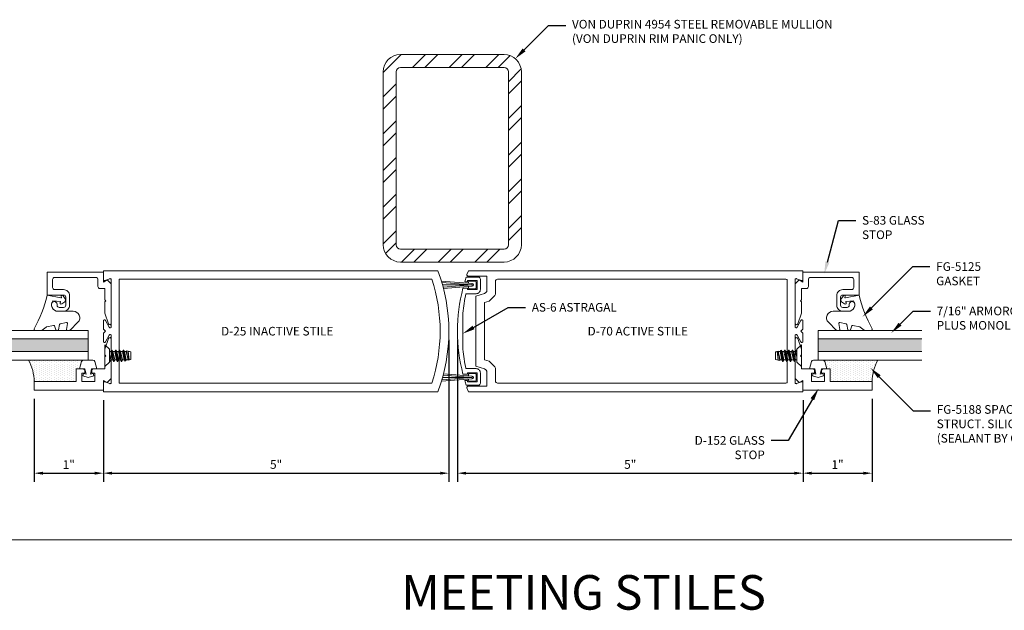
# Model space of a CAD drawing. Units: inches. Extents: x -27.5 to 39, y 0 to 85.
# Drawn here: x -20 to -5.7, y 8.9 to 17.4 of the extents above; entities that cross this region are included whole.
import ezdxf
from ezdxf import colors
from ezdxf.entities.mleader import LeaderData, LeaderLine
from ezdxf.enums import TextEntityAlignment as Align
from ezdxf.math import Vec2, Vec3

# ---------------------------------------------------------------- set-up
doc = ezdxf.new("R2010")
doc.units = ezdxf.units.IN
doc.header["$MEASUREMENT"] = 0
doc.layers.get('0').update_dxf_attribs({"lineweight": 13})
doc.layers.get('defpoints').update_dxf_attribs({"lineweight": 13})
for name, color, linetype, lineweight in [('Dimension', 3, 'Continuous', 13), ('Extrusion', 1, 'Continuous', 13), ('Fastener', 7, 'Continuous', 13), ('Gasket', 7, 'Continuous', 13), ('Glazing', 4, 'Continuous', 13), ('Misc', 7, 'Continuous', 13), ('Sealant', 3, 'Continuous', 13), ('Steel', 7, 'Continuous', 13), ('Text', 6, 'Continuous', 13)]:
    doc.layers.add(name, color=color, linetype=linetype, lineweight=lineweight)
doc.styles.get("Standard").update_dxf_attribs({"font": 'arial.ttf'})
doc.styles.add('STYLE1', font='arial.ttf')
doc.dimstyles.new('FULL', dxfattribs={"dimtxt": 0.125, "dimasz": 0.125, "dimexe": 0.125, "dimexo": 0.125, "dimgap": 0.0625, "dimtad": 1, "dimdec": 4, "dimzin": 3, "dimdsep": 46, "dimlunit": 4, "dimtxsty": 'Standard', "dimcen": 0.125, "dimclrd": 256, "dimclre": 256, "dimclrt": 256, "dimadec": 0, "dimazin": 0, "dimtfac": 1, "dimtdec": 4, "dimtofl": 0, "dimtmove": 0, "dimatfit": 3, "dimfxl": 1, "dimfrac": 2, "dimtolj": 1, "dimtzin": 3, "dimarcsym": 0})

# ---------------------------------------------------------------- blocks, each defined once
blk = doc.blocks.new('AS6')
blk.add_lwpolyline([(-2.023, 0.624), (-1.958, 0.624), (-1.958, 0.604), (-1.818, 0.604), (-1.818, 0.734), (-1.958, 0.734), (-1.958, 0.714), (-1.998, 0.714, -0.007022), (-1.977, 0.781), (-1.802, 0.781, -0.414214), (-1.771, 0.75), (-1.771, 0.604, -0.414214), (-1.833, 0.542), (-1.979, 0.542, 0.02925), (-2.026, 0.261), (-2.026, -0.261, 0.02925), (-1.979, -0.542), (-1.833, -0.542, -0.414214), (-1.771, -0.604), (-1.771, -0.75, -0.414214), (-1.802, -0.781), (-1.977, -0.781, -0.007022), (-1.998, -0.714), (-1.958, -0.714), (-1.958, -0.734), (-1.818, -0.734), (-1.818, -0.604), (-1.958, -0.604), (-1.958, -0.624), (-2.023, -0.624, -0.126807)], format="xyb", close=True)
blk = doc.blocks.new('*D105')
at = {"layer": 'defpoints', "color": 0, "transparency": 16777216}
for p in [(-19.748, 12.067), (-18.748, 12.047), (-18.748, 10.868)]:
    blk.add_point(p, dxfattribs=at)
at = {"layer": 'Dimension', "lineweight": -2, "transparency": 16777216}
for p, q in [((-19.748, 11.942), (-19.748, 10.743)), ((-18.748, 11.922), (-18.748, 10.743)), ((-19.623, 10.868), (-18.873, 10.868))]:
    blk.add_line(p, q, dxfattribs=at)
at = {"layer": 'Dimension', "transparency": 16777216}
for points in [[(-19.623, 10.889), (-19.623, 10.847), (-19.748, 10.868)], [(-18.873, 10.889), (-18.873, 10.847), (-18.748, 10.868)]]:
    blk.add_solid(points, dxfattribs=at)
at = {"layer": 'Dimension', "transparency": 16777216, "insert": (-19.248, 10.993), "char_height": 0.125, "attachment_point": 5}
blk.add_mtext('\\A1;1"', dxfattribs=at)
blk = doc.blocks.new('*D106')
at = {"layer": 'defpoints', "color": 0, "transparency": 16777216}
for p in [(-13.748, 12.922), (-18.748, 12.047), (-13.748, 10.868)]:
    blk.add_point(p, dxfattribs=at)
at = {"layer": 'Dimension', "lineweight": -2, "transparency": 16777216}
for p, q in [((-13.748, 12.797), (-13.748, 10.743)), ((-18.748, 11.922), (-18.748, 10.743)), ((-18.623, 10.868), (-13.873, 10.868))]:
    blk.add_line(p, q, dxfattribs=at)
at = {"layer": 'Dimension', "transparency": 16777216}
for points in [[(-18.623, 10.889), (-18.623, 10.847), (-18.748, 10.868)], [(-13.873, 10.889), (-13.873, 10.847), (-13.748, 10.868)]]:
    blk.add_solid(points, dxfattribs=at)
at = {"layer": 'Dimension', "transparency": 16777216, "insert": (-16.248, 10.994), "char_height": 0.125, "attachment_point": 5}
blk.add_mtext('\\A1;5"', dxfattribs=at)
blk = doc.blocks.new('*D107')
at = {"layer": 'defpoints', "color": 0, "transparency": 16777216}
for p in [(-13.623, 12.922), (-8.623, 12.047), (-8.623, 10.868)]:
    blk.add_point(p, dxfattribs=at)
at = {"layer": 'Dimension', "lineweight": -2, "transparency": 16777216}
for p, q in [((-13.623, 12.797), (-13.623, 10.743)), ((-8.623, 11.922), (-8.623, 10.743)), ((-13.498, 10.868), (-8.748, 10.868))]:
    blk.add_line(p, q, dxfattribs=at)
at = {"layer": 'Dimension', "transparency": 16777216}
for points in [[(-13.498, 10.889), (-13.498, 10.847), (-13.623, 10.868)], [(-8.748, 10.889), (-8.748, 10.847), (-8.623, 10.868)]]:
    blk.add_solid(points, dxfattribs=at)
at = {"layer": 'Dimension', "transparency": 16777216, "insert": (-11.123, 10.994), "char_height": 0.125, "attachment_point": 5}
blk.add_mtext('\\A1;5"', dxfattribs=at)
blk = doc.blocks.new('*U10')
at = {"linetype": 'ByBlock', "ltscale": 0.75}
blk.add_lwpolyline([(-0.078, 0.746), (-0.078, 0.648, 0.414214), (-0.047, 0.617), (0.021, 0.617), (0.021, 0.452), (0.036, 0.437), (0.021, 0.422), (0.021, 0.258), (0.076, 0.106, 0.8391), (0.115, 0.113), (0.115, 0.685), (0.057, 0.743), (0, 0.711), (0, 0.855), (-0.812, 0.855), (-0.812, 0.523), (-0.575, 0.523, -0.414214), (-0.544, 0.492), (-0.544, 0.374, -0.414214), (-0.575, 0.343), (-0.639, 0.343, -0.414214), (-0.67, 0.374), (-0.67, 0.389, 0.937027), (-0.749, 0.394, 0.452822), (-0.656, 0.288), (-0.575, 0.288, 0.414214), (-0.489, 0.374), (-0.489, 0.515, 0.414214), (-0.575, 0.601), (-0.703, 0.601, -0.414214), (-0.734, 0.632), (-0.734, 0.746, -0.414214), (-0.703, 0.777), (-0.109, 0.777, -0.414214)], format="xyb", close=True, dxfattribs=at)
blk = doc.blocks.new('D152')
blk.add_lwpolyline([(-0.855, 0), (-0.711, 0), (-0.743, -0.057), (-0.685, -0.115), (-0.113, -0.115, 0.8391), (-0.106, -0.076), (-0.258, -0.021), (-0.34, -0.021), (-0.355, -0.036), (-0.37, -0.021), (-0.543, -0.021), (-0.543, 0.138, 0.414214), (-0.574, 0.169), (-0.605, 0.169), (-0.605, 0.125), (-0.73, 0.125), (-0.73, 0.313), (-0.605, 0.313), (-0.605, 0.269), (-0.574, 0.269, 0.414214), (-0.543, 0.3), (-0.543, 0.393), (-0.73, 0.393), (-0.73, 1), (-0.855, 1)], format="xyb", close=True)
blk = doc.blocks.new('fg5188')
at = {"ltscale": 0.75}
blk.add_lwpolyline([(-0.109, -0.031), (-0.187, -0.049), (-0.187, -0.125), (-0.29, -0.096, -0.334595), (-0.312, -0.066), (-0.312, 0.066, -0.334595), (-0.29, 0.096), (-0.187, 0.125), (-0.187, 0.049), (-0.109, 0.031), (-0.119, 0.07), (-0.083, 0.08), (-0.062, 0), (-0.083, -0.08), (-0.119, -0.07)], format="xyb", close=True, dxfattribs=at)
blk = doc.blocks.new('*U136')
at = {"linetype": 'ByBlock', "lineweight": -2, "ltscale": 0.5}
blk.add_lwpolyline([(-0.489, -0.19, -0.065719), (0, 0), (-0.042, 0.197, -0.594937), (-0.032, 0.205), (-0.023, 0.201, 0.872242), (-0.01, 0.228), (-0.054, 0.26, 0.414258), (-0.097, 0.253), (-0.129, 0.209, 0.872242), (-0.108, 0.188), (-0.104, 0.191, -0.594937), (-0.092, 0.187), (-0.082, 0.083, -0.631985), (-0.235, 0.156), (-0.235, 0.377, 0.668199), (-0.395, 0.444), (-0.508, 0.331, 0.198898), (-0.511, 0.324), (-0.511, 0.289, 0.461915), (-0.499, 0.279), (-0.41, 0.293, -0.527082), (-0.399, 0.281), (-0.419, 0.186, -0.294223), (-0.427, 0.178), (-0.503, 0.161, 0.352252), (-0.511, 0.152), (-0.511, 0.135, 0.309363), (-0.505, 0.126), (-0.445, 0.103, -0.36733), (-0.439, 0.092), (-0.461, -0.01, -0.113217), (-0.463, -0.014), (-0.509, -0.073, 0.167283), (-0.511, -0.079), (-0.511, -0.176, 0.569943)], format="xyb", close=True, dxfattribs=at)
blk = doc.blocks.new('*D108')
at = {"layer": 'defpoints', "color": 0, "transparency": 16777216}
for p in [(-8.623, 12.047), (-7.623, 12.067), (-7.623, 10.868)]:
    blk.add_point(p, dxfattribs=at)
at = {"layer": 'Dimension', "lineweight": -2, "transparency": 16777216}
for p, q in [((-8.623, 11.922), (-8.623, 10.743)), ((-7.623, 11.942), (-7.623, 10.743)), ((-8.498, 10.868), (-7.748, 10.868))]:
    blk.add_line(p, q, dxfattribs=at)
at = {"layer": 'Dimension', "transparency": 16777216}
for points in [[(-8.498, 10.889), (-8.498, 10.847), (-8.623, 10.868)], [(-7.748, 10.889), (-7.748, 10.847), (-7.623, 10.868)]]:
    blk.add_solid(points, dxfattribs=at)
at = {"layer": 'Dimension', "transparency": 16777216, "insert": (-8.123, 10.993), "char_height": 0.125, "attachment_point": 5}
blk.add_mtext('\\A1;1"', dxfattribs=at)
blk = doc.blocks.new('.43inSSDoorGlz')
h = blk.add_hatch(color=256)
h.dxf.hatch_style = 1
h.paths.add_polyline_path([(-0.125, 0), (-0.305, 0), (-0.305, -1.5), (-0.125, -1.5)])
blk.add_line((-0.305, 0), (-0.125, 0))
for points in [[(-0.43, -1.5), (-0.43, 0), (-0.305, 0), (-0.305, -1.5)], [(-0.125, -1.5), (-0.125, 0), (0, 0), (0, -1.5)]]:
    blk.add_lwpolyline(points)
blk = doc.blocks.new('D25')
at = {"ltscale": 0.75}
for points in [[(0.022, 0.731), (0.093, 0.759, -0.527743), (0.115, 0.744), (0.115, 0.064, -0.773029), (0.085, 0.056), (0.03, 0.155, 0.773029), (0, 0.147), (0, 0.031), (0.031, 0), (0, -0.031), (0, -0.147, 0.773029), (0.03, -0.155), (0.085, -0.056, -0.773029), (0.115, -0.064), (0.115, -0.744, -0.527743), (0.093, -0.759), (0.022, -0.731, 0.527743), (0, -0.746), (0, -0.875), (4.842, -0.875, 0.180715), (4.842, 0.875), (0, 0.875), (0, 0.746, 0.527743)], [(4.753, -0.75, 0.162041), (4.753, 0.75), (0.23, 0.75), (0.23, -0.75)]]:
    blk.add_lwpolyline(points, format="xyb", close=True, dxfattribs=at)
blk = doc.blocks.new('D70')
at = {"ltscale": 0.75}
for points in [[(-4.575, 0.588), (-4.575, 0.787, 0.414214), (-4.585, 0.797), (-4.848, 0.797, -0.520567), (-4.863, 0.818), (-4.842, 0.875), (0, 0.875), (0, 0.746, -0.527743), (-0.022, 0.731), (-0.093, 0.759, 0.527743), (-0.115, 0.744), (-0.115, 0.064, 0.773029), (-0.085, 0.056), (-0.03, 0.155, -0.773029), (0, 0.147), (0, 0.031), (-0.031, 0), (0, -0.031), (0, -0.147, -0.773029), (-0.03, -0.155), (-0.085, -0.056, 0.773029), (-0.115, -0.064), (-0.115, -0.744, 0.527743), (-0.093, -0.759), (-0.022, -0.731, -0.527743), (0, -0.746), (0, -0.875), (-4.842, -0.875), (-4.863, -0.818, -0.520567), (-4.848, -0.797), (-4.585, -0.797, 0.414214), (-4.575, -0.787), (-4.575, -0.588, 0.198912), (-4.584, -0.566), (-4.596, -0.554, 0.121049), (-4.609, -0.546), (-4.734, -0.507), (-4.734, 0.507), (-4.609, 0.546, 0.121049), (-4.596, 0.554), (-4.584, 0.566, 0.198912)], [(-4.45, 0.719, -0.414214), (-4.419, 0.75), (-0.246, 0.75, -0.414214), (-0.23, 0.734), (-0.23, -0.734, -0.414214), (-0.246, -0.75), (-4.419, -0.75, -0.414214), (-4.45, -0.719), (-4.45, -0.536, 0.198912), (-4.459, -0.514), (-4.53, -0.444, 0.121049), (-4.542, -0.436), (-4.609, -0.415), (-4.609, 0.415), (-4.542, 0.436, 0.121049), (-4.53, 0.444), (-4.459, 0.514, 0.198912), (-4.45, 0.536)]]:
    blk.add_lwpolyline(points, format="xyb", close=True, dxfattribs=at)
blk = doc.blocks.new('FS57')
at = {"ltscale": 0.25}
for p, q in [((0.07, 0.022), (0.089, -0.06)), ((0.087, 0.06), (0.115, -0.06)), ((0.1, 0.082), (0.128, -0.082)), ((0.132, -0.082), (0.104, 0.082)), ((0.117, 0.06), (0.145, -0.06)), ((0.143, 0.06), (0.171, -0.06)), ((0.156, 0.082), (0.183, -0.082)), ((0.187, -0.082), (0.16, 0.082)), ((0.172, 0.06), (0.2, -0.06)), ((0.198, 0.06), (0.226, -0.06)), ((0.211, 0.082), (0.239, -0.082)), ((0.243, -0.082), (0.215, 0.082)), ((0.228, 0.06), (0.256, -0.06)), ((0.254, 0.06), (0.282, -0.06)), ((0.267, 0.082), (0.294, -0.078)), ((0.298, -0.076), (0.271, 0.082)), ((0.283, 0.06), (0.311, -0.06)), ((0.31, 0.06), (0.337, -0.06)), ((0.316, 0.071), (0.34, -0.064)), ((0.351, -0.061), (0.336, 0.066)), ((0.339, 0.06), (0.35, -0.06)), ((0.076, -0.082), (0.07, -0.045)), ((0.07, -0.068), (0.072, -0.082))]:
    blk.add_line(p, q, dxfattribs=at)
blk.add_lwpolyline([(0, 0.156), (0, -0.156), (0.07, -0.095), (0.07, 0.095)], close=True, dxfattribs=at)
blk.add_lwpolyline([(0.07, -0.078), (0.072, -0.082), (0.076, -0.082), (0.089, -0.06), (0.115, -0.06), (0.128, -0.082), (0.132, -0.082), (0.145, -0.06), (0.171, -0.06), (0.183, -0.082), (0.187, -0.082), (0.2, -0.06), (0.226, -0.06), (0.239, -0.082), (0.243, -0.082), (0.256, -0.06), (0.282, -0.06), (0.292, -0.078), (0.303, -0.075), (0.311, -0.06), (0.337, -0.06), (0.34, -0.064), (0.351, -0.061), (0.35, -0.06), (0.356, -0.06), (0.375, -0.054), (0.375, 0.054), (0.356, 0.06), (0.339, 0.06), (0.336, 0.066), (0.316, 0.071), (0.31, 0.06), (0.283, 0.06), (0.271, 0.082), (0.267, 0.082), (0.254, 0.06), (0.228, 0.06), (0.215, 0.082), (0.211, 0.082), (0.198, 0.06), (0.172, 0.06), (0.16, 0.082), (0.156, 0.082), (0.143, 0.06), (0.117, 0.06), (0.104, 0.082), (0.1, 0.082), (0.087, 0.06), (0.07, 0.06)], dxfattribs=at)

msp = doc.modelspace()

# ---------------------------------------------------------------- hatches: boundary and pattern name
at = {"layer": 'Sealant'}
h = msp.add_hatch(dxfattribs=at)
h.set_pattern_fill('DOTS', color=256, scale=0.5, angle=90)
h.set_pattern_definition([(90, (7.039278, -15.991363), (-0.03125, 0.015625), [0, -0.03125])])
h.paths.add_polyline_path([(-19.033073, 12.503731, 0.33459532), (-19.062872, 12.481276), (-19.092276, 12.378731), (-19.141276, 12.378731), (-19.141276, 12.191731), (-19.748276, 12.191731, 0.113580328), (-19.829615, 12.503731)])
h = msp.add_hatch(dxfattribs=at)
h.set_pattern_fill('DOTS', color=256, scale=0.5, angle=90)
h.set_pattern_definition([(90, (9.539278, -15.991363), (-0.03125, 0.015625), [0, -0.03125])])
h.paths.add_polyline_path([(-8.338479, 12.503731, -0.33459532), (-8.30868, 12.481276), (-8.279276, 12.378731), (-8.230276, 12.378731), (-8.230276, 12.191731), (-7.623276, 12.191731, -0.113580328), (-7.541937, 12.503731)])
at = {"layer": 'Steel'}
h = msp.add_hatch(dxfattribs=at)
h.set_pattern_fill('ANSI32', color=256)
h.set_pattern_definition([(45, (4.00574, 3.1933), (-0.265165, 0.265165), []), (45, (4.1825, 3.1933), (-0.265165, 0.265165), [])])
h.paths.add_polyline_path([(-12.949035, 16.921731), (-14.449035, 16.921731, 0.414213562), (-14.699035, 16.671731), (-14.699035, 14.171731, 0.414213562), (-14.449035, 13.921731), (-12.949035, 13.921731, 0.414213562), (-12.699035, 14.171731), (-12.699035, 16.671731, 0.414213562)])
h.paths.add_polyline_path([(-12.949035, 16.733731, -0.414213562), (-12.887035, 16.671731), (-12.887035, 14.171731, -0.414213562), (-12.949035, 14.109731), (-14.449035, 14.109731, -0.414213562), (-14.511035, 14.171731), (-14.511035, 16.671731, -0.414213562), (-14.449035, 16.733731)], flags=16)

# ---------------------------------------------------------------- linework, layer by layer
at = {"layer": 'Gasket'}
for p, q in [((-13.409153, 13.609481), (-13.854982, 13.644328)), ((-13.409153, 13.609481), (-13.854982, 13.644328)), ((-13.409153, 13.590731), (-13.84927, 13.625131)), ((-13.409153, 13.590731), (-13.84927, 13.625131)), ((-13.409153, 13.590731), (-13.839451, 13.590731)), ((-13.409153, 13.590731), (-13.839451, 13.590731)), ((-13.409153, 13.590731), (-13.830545, 13.557795)), ((-13.409153, 13.590731), (-13.830545, 13.557795)), ((-13.409153, 13.571981), (-13.825785, 13.539417)), ((-13.409153, 13.571981), (-13.825785, 13.539417)), ((-13.409153, 13.609481), (-13.409153, 13.571981)), ((-13.409153, 13.609481), (-13.409153, 13.571981)), ((-13.409153, 12.252731), (-13.830545, 12.285668)), ((-13.409153, 12.252731), (-13.830545, 12.285668)), ((-13.409153, 12.271481), (-13.825785, 12.304046)), ((-13.409153, 12.271481), (-13.825785, 12.304046)), ((-13.409153, 12.233981), (-13.409153, 12.271481)), ((-13.409153, 12.233981), (-13.409153, 12.271481)), ((-13.409153, 12.233981), (-13.854982, 12.199135)), ((-13.409153, 12.233981), (-13.854982, 12.199135)), ((-13.409153, 12.252731), (-13.84927, 12.218331)), ((-13.409153, 12.252731), (-13.84927, 12.218331)), ((-13.409153, 12.252731), (-13.839451, 12.252731)), ((-13.409153, 12.252731), (-13.839451, 12.252731))]:
    msp.add_line(p, q, dxfattribs=at)
for points in [[(-13.464153, 13.567682), (-13.464153, 13.545731, 0.414213562), (-13.454153, 13.535731), (-13.364153, 13.535731, 0.414213562), (-13.354153, 13.545731), (-13.354153, 13.635731, 0.414213562), (-13.364153, 13.645731), (-13.454153, 13.645731, 0.414213562), (-13.464153, 13.635731), (-13.464153, 13.61378)], [(-13.464153, 13.567682), (-13.464153, 13.545731, 0.414213562), (-13.454153, 13.535731), (-13.364153, 13.535731, 0.414213562), (-13.354153, 13.545731), (-13.354153, 13.635731, 0.414213562), (-13.364153, 13.645731), (-13.454153, 13.645731, 0.414213562), (-13.464153, 13.635731), (-13.464153, 13.61378)], [(-13.464153, 12.27578), (-13.464153, 12.297731, -0.414213562), (-13.454153, 12.307731), (-13.364153, 12.307731, -0.414213562), (-13.354153, 12.297731), (-13.354153, 12.207731, -0.414213562), (-13.364153, 12.197731), (-13.454153, 12.197731, -0.414213562), (-13.464153, 12.207731), (-13.464153, 12.229682)], [(-13.464153, 12.27578), (-13.464153, 12.297731, -0.414213562), (-13.454153, 12.307731), (-13.364153, 12.307731, -0.414213562), (-13.354153, 12.297731), (-13.354153, 12.207731, -0.414213562), (-13.364153, 12.197731), (-13.454153, 12.197731, -0.414213562), (-13.464153, 12.207731), (-13.464153, 12.229682)]]:
    msp.add_lwpolyline(points, format="xyb", dxfattribs=at)
for centre in [(-13.409153, 13.590731), (-13.409153, 13.590731), (-13.409153, 12.252731), (-13.409153, 12.252731)]:
    msp.add_arc(centre, 0.01875, 270, 90, dxfattribs=at)
at = {"layer": 'Misc'}
msp.add_lwpolyline([(0, 9.905), (-25, 9.905)], dxfattribs=at)
at = {"layer": 'Sealant'}
for centre, start, end in [((-20.466825, 12.171007), 1.6520716, 27.5716875), ((-6.904727, 12.171007), 152.4283125, 178.3479284)]:
    msp.add_arc(centre, 0.718848, start, end, dxfattribs=at)
at = {"layer": 'Steel', "color": 7}
for points in [[(-14.699035, 14.171731), (-14.699035, 16.671731, -0.414213562), (-14.449035, 16.921731), (-12.949035, 16.921731, -0.414213562), (-12.699035, 16.671731), (-12.699035, 14.171731, -0.414213562), (-12.949035, 13.921731), (-14.449035, 13.921731, -0.414213562)], [(-14.511035, 14.171731), (-14.511035, 16.671731, -0.414213562), (-14.449035, 16.733731), (-12.949035, 16.733731, -0.414213562), (-12.887035, 16.671731), (-12.887035, 14.171731, -0.414213562), (-12.949035, 14.109731), (-14.449035, 14.109731, -0.414213562)]]:
    msp.add_lwpolyline(points, format="xyb", close=True, dxfattribs=at)

# ---------------------------------------------------------------- block references
at = {"layer": 'Extrusion'}
for name, p in [('*U10', (-18.748276, 12.921731)), ('D25', (-18.748276, 12.921731)), ('AS6', (-11.521153, 12.921731)), ('AS6', (-11.521153, 12.921731))]:
    msp.add_blockref(name, p, dxfattribs=at)
at = {"layer": 'Extrusion', "xscale": -1}
msp.add_blockref('*U10', (-8.623276, 12.921731), dxfattribs=at)
at = {"layer": 'Extrusion', "rotation": 90.00000000000001}
msp.add_blockref('D152', (-18.748276, 12.921731), dxfattribs=at)
at = {"layer": 'Extrusion', "xscale": -1, "rotation": 270}
msp.add_blockref('D152', (-8.623276, 12.921731), dxfattribs=at)
at = {"layer": 'Fastener'}
msp.add_blockref('FS57', (-18.727282, 12.56673), dxfattribs=at)
at = {"layer": 'Fastener', "rotation": 180}
msp.add_blockref('FS57', (-8.64427, 12.56673), dxfattribs=at)
at = {"layer": 'Gasket', "xscale": -1}
for name, p, rotation in [('*U136', (-19.560276, 13.444731), 270), ('fg5188', (-18.967276, 12.191731), 90)]:
    msp.add_blockref(name, p, dxfattribs=dict(at, rotation=rotation))
at = {"layer": 'Gasket'}
for name, p, rotation in [('*U136', (-7.811276, 13.444731), 90), ('fg5188', (-8.404276, 12.191731), 270)]:
    msp.add_blockref(name, p, dxfattribs=dict(at, rotation=rotation))
at = {"layer": 'Glazing', "xscale": -1, "rotation": 270}
msp.add_blockref('.43inSSDoorGlz', (-18.967026, 12.933731), dxfattribs=at)
at = {"layer": 'Glazing', "rotation": 90}
msp.add_blockref('.43inSSDoorGlz', (-8.404526, 12.933731), dxfattribs=at)

# ---------------------------------------------------------------- texts
at = {"layer": 'Text'}
for s, p in [('D-25 INACTIVE STILE', (-16.232068, 12.921731)), ('D-70 ACTIVE STILE', (-11.014533, 12.921731))]:
    msp.add_text(s, height=0.125, dxfattribs=at).set_placement(p, align=Align.MIDDLE_CENTER)
at = {"layer": 'Text', "insert": (-11.7975, 9.144009), "char_height": 0.5, "width": 10.38837379, "attachment_point": 5, "style": 'STYLE1'}
msp.add_mtext('{\\fArial|b1|i0|c0|p34;MEETING STILES}', dxfattribs=at)

# ---------------------------------------------------------------- dimensions: what is measured, and where the dimension line sits
at = {"layer": 'Dimension'}
for base, p1, p2, picture, middle in [((-13.748276, 10.868183), (-18.748276, 12.046731), (-13.748276, 12.921731), '*D106', (-16.248276, 10.994249)), ((-8.623276, 10.868183), (-13.623276, 12.921731), (-8.623276, 12.046731), '*D107', (-11.123276, 10.994249)), ((-18.748276, 10.868183), (-19.748276, 12.066731), (-18.748276, 12.046731), '*D105', (-19.248276, 10.993439))]:
    dim = msp.add_linear_dim(base=base, p1=p1, p2=p2, dimstyle='FULL', dxfattribs=at)
    dim.commit()
    dim.dimension.update_dxf_attribs({"geometry": picture, "text_midpoint": middle})

# ---------------------------------------------------------------- leaders
at = {"layer": 'Text'}
ml = msp.add_multileader_mtext('Standard', dxfattribs=at)
ml.set_content('VON DUPRIN 4954 STEEL REMOVABLE MULLION\\P(VON DUPRIN RIM PANIC ONLY)', color=256)
ml.set_leader_properties()
ml.build(insert=Vec2(0, 0))
ml.multileader.update_dxf_attribs({"dogleg_length": 0.25, "arrow_head_size": 0.18})
ctx = ml.context
ctx.base_point, ctx.char_height, ctx.arrow_head_size, ctx.landing_gap_size, ctx.plane_origin = Vec3(-12.056153, 17.342989), 0.125, 0.18, 0.09, Vec3(-12.787016, 16.862126)
notes = []
notes.append((ctx, [(0, (1, 1, 0), (-12.306153, 17.342989), (1, 0), 0.25, [(0, [(-12.787016, 16.862126)], 0, [])])]))
ctx.mtext.insert, ctx.mtext.flow_direction = Vec3(-11.966153, 17.423864), 5
ml = msp.add_multileader_mtext('Standard', dxfattribs=at)
ml.set_content('S-83 GLASS STOP', color=256)
ml.set_leader_properties()
ml.build(insert=Vec2(0, 0))
ml.multileader.update_dxf_attribs({"dogleg_length": 0.25, "arrow_head_size": 0.18})
ctx = ml.context
ctx.base_point, ctx.char_height, ctx.arrow_head_size, ctx.landing_gap_size, ctx.plane_origin = Vec3(-7.858454, 14.523636), 0.125, 0.18, 0.09, Vec3(-8.308586, 13.776731)
notes.append((ctx, [(0, (1, 1, 0), (-8.108454, 14.523636), (1, 0), 0.25, [(0, [(-8.31627, 13.748055)], 0, [])])]))
ctx.mtext.insert, ctx.mtext.width, ctx.mtext.flow_direction = Vec3(-7.768454, 14.587201), 1.15675489, 5
ml = msp.add_multileader_mtext('Standard', dxfattribs=at)
ml.set_content('FG-5125 GASKET', color=256)
ml.set_leader_properties()
ml.build(insert=Vec2(0, 0))
ml.multileader.update_dxf_attribs({"dogleg_length": 0.25, "arrow_head_size": 0.18})
ctx = ml.context
ctx.base_point, ctx.char_height, ctx.arrow_head_size, ctx.landing_gap_size, ctx.plane_origin = Vec3(-6.785577, 13.855027), 0.125, 0.18, 0.09, Vec3(-7.722311, 13.168293)
notes.append((ctx, [(0, (1, 1, 0), (-7.035577, 13.855027), (1, 0), 0.25, [(0, [(-7.760739, 13.129865)], 0, [])])]))
ctx.mtext.insert, ctx.mtext.width, ctx.mtext.flow_direction = Vec3(-6.695577, 13.918593), 0.25080071, 5
ml = msp.add_multileader_mtext('Standard', dxfattribs=at)
ml.set_content('AS-6 ASTRAGAL', color=256)
ml.set_leader_properties()
ml.build(insert=Vec2(0, 0))
ml.multileader.update_dxf_attribs({"dogleg_length": 0.25, "arrow_head_size": 0.18})
ctx = ml.context
ctx.base_point, ctx.char_height, ctx.arrow_head_size, ctx.landing_gap_size, ctx.plane_origin = Vec3(-12.63808, 13.265969), 0.125, 0.18, 0.09, Vec3(-13.547276, 12.885382)
notes.append((ctx, [(0, (1, 1, 0), (-12.88808, 13.265969), (1, 0), 0.25, [(0, [(-13.547276, 12.885382)], 0, [])])]))
ctx.mtext.insert, ctx.mtext.flow_direction = Vec3(-12.54808, 13.329534), 5
ml = msp.add_multileader_mtext('Standard', dxfattribs=at)
ml.set_content('7/16" ARMORGARDE™ / ARMORGARDE™\\PPLUS MONOLITHIC GLAZING', color=256)
ml.set_leader_properties()
ml.build(insert=Vec2(0, 0))
ml.multileader.update_dxf_attribs({"dogleg_length": 0.25, "arrow_head_size": 0.18})
ctx = ml.context
ctx.base_point, ctx.char_height, ctx.arrow_head_size, ctx.landing_gap_size, ctx.plane_origin = Vec3(-6.778454, 13.213131), 0.125, 0.18, 0.09, Vec3(-7.307854, 12.933731)
notes.append((ctx, [(0, (1, 1, 0), (-7.028454, 13.213131), (1, 0), 0.25, [(0, [(-7.345834, 12.895751)], 0, [])])]))
ctx.mtext.insert, ctx.mtext.flow_direction = Vec3(-6.688454, 13.276697), 5
ml = msp.add_multileader_mtext('Standard', dxfattribs=at)
ml.set_content('FG-5188 SPACER GASKET W/ STRUCT. SILICONE SEALANT\\P{\\C7;(SEALANT BY OTHERS)}', color=256)
ml.set_leader_properties()
ml.build(insert=Vec2(0, 0))
ml.multileader.update_dxf_attribs({"dogleg_length": 0.25, "arrow_head_size": 0.18})
ctx = ml.context
ctx.base_point, ctx.char_height, ctx.arrow_head_size, ctx.landing_gap_size, ctx.plane_origin = Vec3(-6.777438, 11.771451), 0.125, 0.18, 0.09, Vec3(-7.601957, 12.34597)
notes.append((ctx, [(0, (1, 1, 0), (-7.027438, 11.771451), (1, 0), 0.25, [(0, [(-7.646508, 12.390521)], 0, [])])]))
ctx.mtext.insert, ctx.mtext.width, ctx.mtext.flow_direction = Vec3(-6.687438, 11.852325), 2.6003231, 5
for ctx, leaders in notes:
    for number, flags, end, landing, length, lines in leaders:
        leader = LeaderData()
        leader.index, (leader.has_last_leader_line, leader.has_dogleg_vector, leader.attachment_direction) = number, flags
        leader.last_leader_point, leader.dogleg_vector, leader.dogleg_length = Vec3(end), Vec3(landing), length
        for number, points, colour, breaks in lines:
            line = LeaderLine()
            line.index, line.vertices, line.color, line.breaks = number, Vec3.list(points), colors.encode_raw_color(colour), breaks
            leader.lines.append(line)
        ctx.leaders.append(leader)

# ---------------------------------------------------------------- next in the draw order: leaders
ml = msp.add_multileader_mtext('Standard', dxfattribs=at)
ml.set_content('D-152 GLASS STOP', color=256)
ml.set_leader_properties()
ml.build(insert=Vec2(0, 0))
ml.multileader.update_dxf_attribs({"dogleg_length": 0.25, "arrow_head_size": 0.18})
ctx = ml.context
ctx.base_point, ctx.char_height, ctx.arrow_head_size, ctx.landing_gap_size, ctx.plane_origin = Vec3(-10.349489, 11.340533), 0.125, 0.18, 0.09, Vec3(-8.389889, 12.066731)
ctx.text_align_type = 2
notes = []
notes.append((ctx, [(1, (1, 1, 0), (-8.835587, 11.340533), (-1, 0), 0.25, [(0, [(-8.397015, 12.093326)], 0, [])])]))
ctx.mtext.insert, ctx.mtext.width, ctx.mtext.alignment, ctx.mtext.flow_direction = Vec3(-9.175587, 11.404099), 1.13139638, 3, 5
ctx.mtext.has_bg_fill, ctx.mtext.bg_color, ctx.mtext.bg_scale_factor, ctx.mtext.bg_transparency, ctx.mtext.use_window_bg_color = 1, -1027028792, 1.5, 0, 1
for ctx, leaders in notes:
    for number, flags, end, landing, length, lines in leaders:
        leader = LeaderData()
        leader.index, (leader.has_last_leader_line, leader.has_dogleg_vector, leader.attachment_direction) = number, flags
        leader.last_leader_point, leader.dogleg_vector, leader.dogleg_length = Vec3(end), Vec3(landing), length
        for number, points, colour, breaks in lines:
            line = LeaderLine()
            line.index, line.vertices, line.color, line.breaks = number, Vec3.list(points), colors.encode_raw_color(colour), breaks
            leader.lines.append(line)
        ctx.leaders.append(leader)

# ---------------------------------------------------------------- next in the draw order: block references
at = {"layer": 'Extrusion'}
msp.add_blockref('D70', (-8.623276, 12.921731), dxfattribs=at)

# ---------------------------------------------------------------- next in the draw order: dimensions: what is measured, and where the dimension line sits
at = {"layer": 'Dimension'}
dim = msp.add_linear_dim(base=(-7.623276, 10.868183), p1=(-8.623276, 12.046731), p2=(-7.623276, 12.066731), dimstyle='FULL', dxfattribs=at)
dim.commit()
dim.dimension.update_dxf_attribs({"geometry": '*D108', "text_midpoint": (-8.123276, 10.993439)})

doc.saveas('drawing.dxf')
